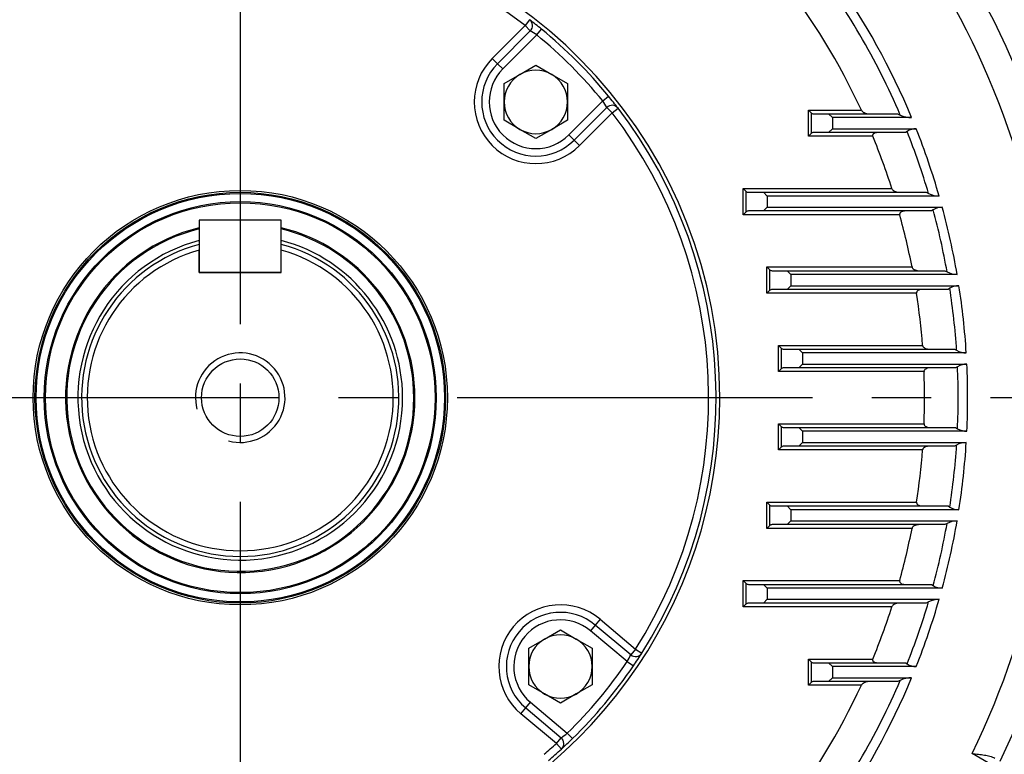
# Model space of a CAD drawing. Units: millimetres. Extents: x 0 to 4557, y -1871 to 2310.
# Drawn here: x 2376 to 2639, y 1124 to 1321 of the extents above; entities that cross this region are included whole.
import ezdxf

# ---------------------------------------------------------------- set-up
doc = ezdxf.new("R2010")
doc.units = ezdxf.units.MM
doc.header["$LTSCALE"] = 5
doc.header["$PDMODE"] = 1
doc.linetypes.add('CENTER2', pattern=[1.125, 0.75, -0.125, 0.125, -0.125])
doc.layers.get('0').update_dxf_attribs({"color": 3, "linetype": 'CONTINUOUS'})
doc.layers.get('DEFPOINTS').update_dxf_attribs({"linetype": 'CONTINUOUS'})
for name, color, linetype in [('DV1_0', 7, 'CONTINUOUS'), ('DV1_Default', 7, 'CONTINUOUS'), ('T', 7, 'CONTINUOUS')]:
    doc.layers.add(name, color=color, linetype=linetype)
doc.styles.add('ROMANS', font='romans.shx', dxfattribs={"bigfont": 'whgtxt.shx'})
doc.styles.get("Standard").update_dxf_attribs({"font": 'romans', "height": 3, "bigfont": 'whgtxt'})
doc.dimstyles.get("Standard").update_dxf_attribs({"dimtxt": 0.18, "dimasz": 0.18, "dimexe": 0.18, "dimexo": 0.0625, "dimgap": 0.09, "dimtad": 0, "dimtih": 1, "dimtoh": 1, "dimdec": 4, "dimzin": 0, "dimdsep": 46, "dimtxsty": 'Standard', "dimcen": 0.09, "dimadec": 0, "dimazin": 0, "dimtfac": 1, "dimtdec": 4, "dimtofl": 0, "dimtmove": 0, "dimatfit": 3, "dimfxl": 0, "dimtolj": 1, "dimtzin": 0, "dimarcsym": 0})

# ---------------------------------------------------------------- blocks, each defined once
blk = doc.blocks.new('_OPEN')
at = {"color": 0, "linetype": 'ByBlock'}
for p, q in [((-1, 0.1667), (0, 0)), ((0, 0), (-1, -0.1667)), ((0, 0), (-1, 0))]:
    blk.add_line(p, q, dxfattribs=at)
blk = doc.blocks.new('*D20')
at = {"layer": 'DEFPOINTS', "color": 0}
for p in [(2556.75, 1513.5), (2920.3, 1513.5), (2709.62, 939.5)]:
    blk.add_point(p, dxfattribs=at)
at = {"layer": 'T', "color": 2, "lineweight": -2}
for p, q in [((2567.75, 1513.5), (2931.3, 1513.5)), ((2920.3, 967), (2920.3, 1486)), ((2720.62, 939.5), (2931.3, 939.5))]:
    blk.add_line(p, q, dxfattribs=at)
at = {"layer": 'T', "color": 2, "lineweight": -2, "xscale": 27.5, "yscale": 27.5, "zscale": 27.5}
for p, rotation in [((2920.3, 1513.5), 90), ((2920.3, 939.5), 270)]:
    blk.add_blockref('_OPEN', p, dxfattribs=dict(at, rotation=rotation))
at = {"layer": 'T', "color": 7, "insert": (2893.9, 1226.5), "char_height": 30.8, "attachment_point": 5, "rotation": 90, "style": 'ROMANS'}
blk.add_mtext('\\A1;\\A1;574', dxfattribs=at)
blk = doc.blocks.new('*D23')
at = {"layer": 'DEFPOINTS', "color": 0}
for p in [(2723.5, 1860.89), (2145.74, 1230), (2723.5, 1230)]:
    blk.add_point(p, dxfattribs=at)
at = {"layer": 'T', "color": 2, "lineweight": -2}
for p, q in [((2145.74, 1241), (2145.74, 1871.89)), ((2723.5, 1241), (2723.5, 1871.89)), ((2173.24, 1860.89), (2696, 1860.89))]:
    blk.add_line(p, q, dxfattribs=at)
at = {"layer": 'T', "color": 2, "lineweight": -2, "xscale": 27.5, "yscale": 27.5, "zscale": 27.5, "rotation": 180}
blk.add_blockref('_OPEN', (2145.74, 1860.89), dxfattribs=at)
at = {"layer": 'T', "color": 2, "lineweight": -2, "xscale": 27.5, "yscale": 27.5, "zscale": 27.5}
blk.add_blockref('_OPEN', (2723.5, 1860.89), dxfattribs=at)
at = {"layer": 'T', "color": 7, "insert": (2434.62, 1887.29), "char_height": 30.8, "attachment_point": 5, "style": 'ROMANS'}
blk.add_mtext('\\A1;578', dxfattribs=at)

msp = doc.modelspace()

# ---------------------------------------------------------------- linework, layer by layer
at = {"layer": 'DV1_0', "color": 3, "linetype": 'Continuous', "ltscale": 25.4}
for p, q in [((2502.1466, 1310.3627), (2510.9223, 1319.1383)), ((2512.1383, 1320.7262), (2510.9223, 1319.1383)), ((2510.9223, 1319.1383), (2512.3365, 1317.7241)), ((2512.3365, 1317.7241), (2503.5609, 1308.9485)), ((2514.0797, 1316.639), (2504.9751, 1307.5343)), ((2514.0797, 1316.639), (2515.3461, 1318.187)), ((2502.1466, 1310.3627), (2503.5609, 1308.9485)), ((2503.5609, 1308.9485), (2504.9751, 1307.5343)), ((2505.3139, 1303.6029), (2509.5639, 1306.0567)), ((2509.5639, 1306.0567), (2513.8139, 1308.5104)), ((2513.8139, 1308.5104), (2518.0639, 1306.0567)), ((2518.0639, 1306.0567), (2522.3139, 1303.6029)), ((2505.3139, 1298.6955), (2505.3139, 1303.6029)), ((2522.3139, 1303.6029), (2522.3139, 1298.6955)), ((2505.3139, 1293.788), (2505.3139, 1298.6955)), ((2522.3139, 1298.6955), (2522.3139, 1293.788)), ((2522.6527, 1289.8566), (2531.7574, 1298.9613)), ((2531.7574, 1298.9613), (2533.3054, 1300.2276)), ((2524.067, 1288.4424), (2532.8426, 1297.218)), ((2534.2568, 1295.8038), (2525.4812, 1287.0282)), ((2532.8426, 1297.218), (2534.2568, 1295.8038)), ((2534.2568, 1295.8038), (2535.8447, 1297.0198)), ((2586.8471, 1296.4995), (2601.0289, 1296.4995)), ((2586.8471, 1289.4995), (2586.8471, 1296.4995)), ((2587.5542, 1295.7924), (2586.8471, 1296.4995)), ((2587.5542, 1295.7924), (2587.5542, 1290.2066)), ((2588.2613, 1295.4995), (2592.2613, 1295.4995)), ((2593.2613, 1294.4995), (2592.2613, 1295.4995)), ((2592.2613, 1295.4995), (2610.7578, 1295.4995)), ((2610.7578, 1295.4995), (2611.4546, 1295.1931)), ((2509.5639, 1291.3342), (2505.3139, 1293.788)), ((2522.3139, 1293.788), (2518.0639, 1291.3342)), ((2593.2613, 1294.4995), (2593.2613, 1291.4995)), ((2614.5058, 1294.4995), (2593.2613, 1294.4995)), ((2513.8139, 1288.8805), (2509.5639, 1291.3342)), ((2518.0639, 1291.3342), (2513.8139, 1288.8805)), ((2587.5542, 1290.2066), (2586.8471, 1289.4995)), ((2592.2613, 1290.4995), (2588.2613, 1290.4995)), ((2592.2613, 1290.4995), (2593.2613, 1291.4995)), ((2612.832, 1290.4995), (2592.2613, 1290.4995)), ((2593.2613, 1291.4995), (2615.7274, 1291.4995)), ((2613.2688, 1290.8058), (2612.832, 1290.4995)), ((2524.067, 1288.4424), (2522.6527, 1289.8566)), ((2525.4812, 1287.0282), (2524.067, 1288.4424)), ((2604.0924, 1289.4995), (2586.8471, 1289.4995)), ((2569.3657, 1268.4995), (2569.3657, 1275.4995)), ((2569.3657, 1275.4995), (2609.2192, 1275.4995)), ((2569.3657, 1275.4995), (2570.0728, 1274.7924)), ((2570.0728, 1274.7924), (2570.0728, 1269.2066)), ((2570.7799, 1274.4995), (2574.7799, 1274.4995)), ((2575.7799, 1273.4995), (2574.7799, 1274.4995)), ((2574.7799, 1274.4995), (2618.4011, 1274.4995)), ((2618.4011, 1274.4995), (2619.0341, 1274.1931)), ((2575.7799, 1273.4995), (2575.7799, 1270.4995)), ((2621.8842, 1273.4995), (2575.7799, 1273.4995)), ((2569.3657, 1268.4995), (2570.0728, 1269.2066)), ((2574.7799, 1269.4995), (2570.7799, 1269.4995)), ((2574.7799, 1269.4995), (2575.7799, 1270.4995)), ((2619.8239, 1269.4995), (2574.7799, 1269.4995)), ((2575.7799, 1270.4995), (2622.7233, 1270.4995)), ((2620.2789, 1269.8058), (2619.8239, 1269.4995)), ((2445.6179, 1266.9995), (2423.6179, 1266.9995)), ((2423.6179, 1266.9995), (2423.6179, 1252.9995)), ((2445.6179, 1252.9995), (2445.6179, 1266.9995)), ((2611.3115, 1268.4995), (2569.3657, 1268.4995)), ((2423.6179, 1252.9995), (2423.6179, 1258.9963)), ((2445.6179, 1252.9995), (2445.6179, 1258.9963)), ((2575.7408, 1247.4995), (2575.7408, 1254.4995)), ((2575.7408, 1254.4995), (2614.6085, 1254.4995)), ((2575.7408, 1254.4995), (2576.4479, 1253.7924)), ((2576.4479, 1253.7924), (2576.4479, 1248.2066)), ((2577.155, 1253.4995), (2581.155, 1253.4995)), ((2582.155, 1252.4995), (2581.155, 1253.4995)), ((2581.155, 1253.4995), (2623.4174, 1253.4995)), ((2623.4174, 1253.4995), (2623.9997, 1253.1931)), ((2445.6179, 1252.9995), (2423.6179, 1252.9995)), ((2423.6179, 1252.9995), (2445.6179, 1252.9995)), ((2582.155, 1252.4995), (2582.155, 1249.4995)), ((2626.7003, 1252.4995), (2582.155, 1252.4995)), ((2575.7408, 1247.4995), (2576.4479, 1248.2066)), ((2581.155, 1248.4995), (2577.155, 1248.4995)), ((2581.155, 1248.4995), (2582.155, 1249.4995)), ((2624.2498, 1248.4995), (2581.155, 1248.4995)), ((2582.155, 1249.4995), (2627.1917, 1249.4995)), ((2624.7281, 1248.8058), (2624.2498, 1248.4995)), ((2615.8294, 1247.4995), (2575.7408, 1247.4995)), ((2578.8231, 1226.4995), (2578.8231, 1233.4995)), ((2578.8231, 1233.4995), (2617.4446, 1233.4995)), ((2578.8231, 1233.4995), (2579.5302, 1232.7924)), ((2579.5302, 1232.7924), (2579.5302, 1227.2066)), ((2580.2373, 1232.4995), (2584.2373, 1232.4995)), ((2585.2373, 1231.4995), (2584.2373, 1232.4995)), ((2584.2373, 1232.4995), (2626.0135, 1232.4995)), ((2626.0135, 1232.4995), (2626.5544, 1232.1931)), ((2585.2373, 1231.4995), (2585.2373, 1228.4995)), ((2629.1446, 1231.4995), (2585.2373, 1231.4995)), ((2578.8231, 1226.4995), (2579.5302, 1227.2066)), ((2584.2373, 1227.4995), (2580.2373, 1227.4995)), ((2584.2373, 1227.4995), (2585.2373, 1228.4995)), ((2626.2876, 1227.4995), (2584.2373, 1227.4995)), ((2585.2373, 1228.4995), (2629.3065, 1228.4995)), ((2626.7943, 1227.8058), (2626.2876, 1227.4995)), ((2617.8462, 1226.4995), (2578.8231, 1226.4995)), ((2578.8231, 1205.4995), (2578.8231, 1212.4995)), ((2578.8231, 1212.4995), (2617.8462, 1212.4995)), ((2578.8231, 1212.4995), (2579.5302, 1211.7924)), ((2579.5302, 1211.7924), (2579.5302, 1206.2066)), ((2580.2373, 1211.4995), (2584.2373, 1211.4995)), ((2585.2373, 1210.4995), (2584.2373, 1211.4995)), ((2584.2373, 1211.4995), (2626.2876, 1211.4995)), ((2626.2876, 1211.4995), (2626.7943, 1211.1931)), ((2585.2373, 1210.4995), (2585.2373, 1207.4995)), ((2629.3065, 1210.4995), (2585.2373, 1210.4995)), ((2578.8231, 1205.4995), (2579.5302, 1206.2066)), ((2584.2373, 1206.4995), (2580.2373, 1206.4995)), ((2584.2373, 1206.4995), (2585.2373, 1207.4995)), ((2626.0135, 1206.4995), (2584.2373, 1206.4995)), ((2585.2373, 1207.4995), (2629.1446, 1207.4995)), ((2626.5544, 1206.8058), (2626.0135, 1206.4995)), ((2617.4446, 1205.4995), (2578.8231, 1205.4995)), ((2575.7408, 1184.4995), (2575.7408, 1191.4995)), ((2575.7408, 1191.4995), (2615.8294, 1191.4995)), ((2575.7408, 1191.4995), (2576.4479, 1190.7924)), ((2576.4479, 1190.7924), (2576.4479, 1185.2066)), ((2577.155, 1190.4995), (2581.155, 1190.4995)), ((2582.155, 1189.4995), (2581.155, 1190.4995)), ((2581.155, 1190.4995), (2624.2498, 1190.4995)), ((2624.2498, 1190.4995), (2624.7281, 1190.1931)), ((2582.155, 1189.4995), (2582.155, 1186.4995)), ((2627.1917, 1189.4995), (2582.155, 1189.4995)), ((2575.7408, 1184.4995), (2576.4479, 1185.2066)), ((2581.155, 1185.4995), (2577.155, 1185.4995)), ((2581.155, 1185.4995), (2582.155, 1186.4995)), ((2623.4174, 1185.4995), (2581.155, 1185.4995)), ((2582.155, 1186.4995), (2626.7003, 1186.4995)), ((2623.9997, 1185.8058), (2623.4174, 1185.4995)), ((2614.6085, 1184.4995), (2575.7408, 1184.4995)), ((2569.3657, 1163.4995), (2569.3657, 1170.4995)), ((2569.3657, 1170.4995), (2611.3115, 1170.4995)), ((2569.3657, 1170.4995), (2570.0728, 1169.7924)), ((2570.0728, 1169.7924), (2570.0728, 1164.2066)), ((2570.7799, 1169.4995), (2574.7799, 1169.4995)), ((2575.7799, 1168.4995), (2574.7799, 1169.4995)), ((2574.7799, 1169.4995), (2619.8239, 1169.4995)), ((2619.8239, 1169.4995), (2620.2789, 1169.1931)), ((2575.7799, 1168.4995), (2575.7799, 1165.4995)), ((2622.7233, 1168.4995), (2575.7799, 1168.4995)), ((2569.3657, 1163.4995), (2570.0728, 1164.2066)), ((2609.2192, 1163.4995), (2569.3657, 1163.4995)), ((2574.7799, 1164.4995), (2570.7799, 1164.4995)), ((2574.7799, 1164.4995), (2575.7799, 1165.4995)), ((2618.4011, 1164.4995), (2574.7799, 1164.4995)), ((2575.7799, 1165.4995), (2621.8842, 1165.4995)), ((2619.0341, 1164.8058), (2618.4011, 1164.4995)), ((2529.7353, 1158.6149), (2528.4498, 1157.0828)), ((2531.0209, 1160.147), (2529.7353, 1158.6149)), ((2539.2424, 1150.6375), (2529.7353, 1158.6149)), ((2531.0209, 1160.147), (2540.528, 1152.1696)), ((2516.1649, 1154.8685), (2520.4149, 1157.3222)), ((2520.4149, 1157.3222), (2524.6649, 1154.8685)), ((2538.3133, 1148.8063), (2528.4498, 1157.0828)), ((2511.9149, 1152.4148), (2516.1649, 1154.8685)), ((2524.6649, 1154.8685), (2528.9149, 1152.4148)), ((2511.9149, 1147.5073), (2511.9149, 1152.4148)), ((2528.9149, 1152.4148), (2528.9149, 1147.5073)), ((2540.528, 1152.1696), (2539.2424, 1150.6375)), ((2540.528, 1152.1696), (2542.2158, 1151.0966)), ((2538.3133, 1148.8063), (2539.9658, 1147.6798)), ((2586.8471, 1142.4995), (2586.8471, 1149.4995)), ((2586.8471, 1149.4995), (2604.0924, 1149.4995)), ((2586.8471, 1149.4995), (2587.5542, 1148.7924)), ((2587.5542, 1148.7924), (2587.5542, 1143.2066)), ((2588.2613, 1148.4995), (2592.2613, 1148.4995)), ((2593.2613, 1147.4995), (2592.2613, 1148.4995)), ((2592.2613, 1148.4995), (2612.832, 1148.4995)), ((2612.832, 1148.4995), (2613.2688, 1148.1931)), ((2511.9149, 1142.5998), (2511.9149, 1147.5073)), ((2528.9149, 1147.5073), (2528.9149, 1142.5998)), ((2593.2613, 1147.4995), (2593.2613, 1144.4995)), ((2615.7274, 1147.4995), (2593.2613, 1147.4995)), ((2516.1649, 1140.1461), (2511.9149, 1142.5998)), ((2528.9149, 1142.5998), (2524.6649, 1140.1461)), ((2586.8471, 1142.4995), (2587.5542, 1143.2066)), ((2601.0289, 1142.4995), (2586.8471, 1142.4995)), ((2592.2613, 1143.4995), (2588.2613, 1143.4995)), ((2592.2613, 1143.4995), (2593.2613, 1144.4995)), ((2610.7578, 1143.4995), (2592.2613, 1143.4995)), ((2593.2613, 1144.4995), (2614.5058, 1144.4995)), ((2611.4546, 1143.8058), (2610.7578, 1143.4995)), ((2520.4149, 1137.6923), (2516.1649, 1140.1461)), ((2524.6649, 1140.1461), (2520.4149, 1137.6923)), ((2511.0945, 1136.3996), (2512.3801, 1137.9317)), ((2512.3801, 1137.9317), (2522.2436, 1129.6552)), ((2509.8089, 1134.8675), (2511.0945, 1136.3996)), ((2519.316, 1126.8902), (2509.8089, 1134.8675)), ((2511.0945, 1136.3996), (2520.6016, 1128.4223)), ((2522.2436, 1129.6552), (2523.64, 1128.2235)), ((2519.316, 1126.8902), (2520.6016, 1128.4223)), ((2519.316, 1126.8902), (2520.6658, 1125.4143)), ((2651.0801, 1112.4229), (2630.7263, 1124.1741))]:
    msp.add_line(p, q, dxfattribs=at)
for radius in [55.5, 55, 54.7, 52.5, 52.2, 10.376]:
    msp.add_circle((2434.6179, 1219.4995), radius, dxfattribs=at)
for centre, radius, start, end in [((2434.6179, 1219.4995), 225.7144, 334.446696, 35.187529), ((2434.6179, 1219.4995), 128.5, 0, 252.573534), ((2434.6179, 1219.4995), 125.5, 52.554783, 127.445217), ((2434.6179, 1219.4995), 218.0492, 334.076302, 33.412559), ((2434.6179, 1219.4995), 192.3557, 23.172997, 37.532284), ((2434.6179, 1219.4995), 183.3619, 24.830452, 37.794124), ((2434.6179, 1219.4995), 194.8965, 22.632546, 35.218292), ((2434.6179, 1219.4995), 127.5, 50.716229, 52.554783), ((2510.9223, 1319.1383), 2, 315, 52.554783), ((2495.6314, 1288.946), 33.2752, 56.329497, 59.865795), ((2434.6179, 1219.4995), 125.5, 39.283771, 50.716229), ((2434.6179, 1219.4995), 127.5, 39.283771, 50.716229), ((2513.8139, 1298.6955), 16.5, 135, 315), ((2513.8139, 1298.6955), 14.5, 135, 315), ((2513.8139, 1298.6955), 12.5, 135, 315), ((2513.8139, 1298.6955), 8.5, 120, 180), ((2513.8139, 1298.6955), 8.5, 60, 120), ((2513.8139, 1298.6955), 8.5, 0, 60), ((2513.8139, 1298.6955), 8.5, 180, 240), ((2513.8139, 1298.6955), 8.5, 300, 0), ((2504.0595, 1280.5099), 33.281, 30.134514, 33.670194), ((2434.6179, 1219.4995), 127.5, 37.445217, 39.283771), ((2534.2568, 1295.8038), 2, 37.445217, 135), ((2434.6179, 1219.4995), 125.5, 327.554783, 37.445217), ((2434.6179, 1219.4995), 127.5, 327.554783, 37.445217), ((2588.2613, 1296.4995), 1, 225, 270), ((2614.6316, 1302.1104), 7.612, 245.331335, 269.053028), ((2513.8139, 1298.6955), 8.5, 240, 300), ((2588.2613, 1289.4995), 1, 90, 135), ((2615.5998, 1287.2478), 4.2536, 88.281182, 123.230002), ((2434.6179, 1219.4995), 192.3557, 16.51916, 21.758819), ((2434.6179, 1219.4995), 194.8965, 16.085421, 21.680276), ((2434.6179, 1219.4995), 183.3619, 17.782646, 22.442659), ((2570.7799, 1275.4995), 1, 225, 270), ((2621.9704, 1280.0556), 6.5566, 243.395552, 269.246495), ((2570.7799, 1268.4995), 1, 90, 135), ((2622.6364, 1266.1519), 4.3484, 88.854844, 122.83004), ((2434.6179, 1219.4995), 192.3557, 10.088158, 15.160728), ((2434.6179, 1219.4995), 194.8965, 9.748323, 15.169615), ((2434.6179, 1219.4995), 183.3619, 11.004105, 15.499564), ((2434.6179, 1219.4995), 46.8, 103.594142, 0), ((2434.6179, 1219.4995), 46.5, 103.683547, 0), ((2434.6179, 1219.4995), 46.8, 0, 76.405858), ((2434.6179, 1219.4995), 46.5, 0, 76.316453), ((2434.6179, 1219.4995), 43.5, 104.64762, 0), ((2434.6179, 1219.4995), 43.5, 0, 75.35238), ((2434.6179, 1219.4995), 42.5, 105.000266, 74.999734), ((2434.6179, 1219.4995), 41, 105.562697, 74.437303), ((2577.155, 1254.4995), 1, 225, 270), ((2626.7515, 1258.3024), 5.8032, 241.694395, 269.495061), ((2577.155, 1247.4995), 1, 90, 135), ((2627.1421, 1244.954), 4.5457, 89.37471, 122.075881), ((2434.6179, 1219.4995), 192.3557, 3.783727, 8.763423), ((2434.6179, 1219.4995), 194.8965, 3.53, 8.854622), ((2434.6179, 1219.4995), 183.3619, 4.378893, 8.783628), ((2580.2373, 1233.4995), 1, 225, 270), ((2629.1668, 1236.7653), 5.2658, 240.257518, 269.759107), ((2434.6179, 1219.4995), 12, 255, 195), ((2580.2373, 1226.4995), 1, 90, 135), ((2629.2941, 1223.6481), 4.8514, 89.853832, 121.016647), ((2434.6179, 1219.4995), 192.3557, 357.525072, 2.474928), ((2434.6179, 1219.4995), 194.8965, 357.353234, 2.646766), ((2434.6179, 1219.4995), 183.3619, 357.812152, 2.187848), ((2434.6179, 1219.4995), 128.5, 287.426466, 0), ((2580.2373, 1212.4995), 1, 225, 270), ((2629.2905, 1215.3376), 4.8381, 238.939365, 270.190156), ((2580.2373, 1205.4995), 1, 90, 135), ((2434.6179, 1219.4995), 192.3557, 351.236577, 356.216273), ((2629.1668, 1202.2337), 5.2658, 90.240914, 119.742461), ((2434.6179, 1219.4995), 194.8965, 351.145378, 356.47), ((2434.6179, 1219.4995), 183.3619, 351.216372, 355.621107), ((2577.155, 1191.4995), 1, 225, 270), ((2627.1421, 1194.0452), 4.546, 237.925066, 270.624343), ((2577.155, 1184.4995), 1, 90, 135), ((2434.6179, 1219.4995), 192.3557, 344.839272, 349.911842), ((2434.6179, 1219.4995), 194.8965, 344.830385, 350.251677), ((2626.7676, 1180.6336), 5.8663, 90.657552, 118.152992), ((2434.6179, 1219.4995), 183.3619, 344.500436, 348.995895), ((2570.7799, 1170.4995), 1, 225, 270), ((2622.6366, 1172.8476), 4.349, 237.172247, 271.142869), ((2520.4149, 1147.5073), 16.5, 50, 230), ((2570.7799, 1163.4995), 1, 90, 135), ((2434.6179, 1219.4995), 183.3619, 337.557341, 342.217354), ((2434.6179, 1219.4995), 192.3557, 338.241181, 343.48084), ((2434.6179, 1219.4995), 194.8965, 338.319724, 343.914579), ((2621.9973, 1158.8327), 6.6678, 90.9726, 116.385354), ((2520.4149, 1147.5073), 14.5, 50, 230), ((2520.4149, 1147.5073), 12.5, 50, 230), ((2520.4149, 1147.5073), 8.5, 60, 120), ((2520.4149, 1147.5073), 8.5, 120, 180), ((2520.4149, 1147.5073), 8.5, 0, 60), ((2509.1179, 1164.7708), 33.2752, 331.329497, 334.865795), ((2540.528, 1152.1696), 2, 230, 327.554783), ((2434.6179, 1219.4995), 127.5, 325.716229, 327.554783), ((2434.6179, 1219.4995), 125.5, 314.283771, 325.716229), ((2434.6179, 1219.4995), 127.5, 314.283771, 325.716229), ((2588.2613, 1149.4995), 1, 225, 270), ((2615.6001, 1151.7522), 4.2546, 236.773959, 271.714857), ((2520.4149, 1147.5073), 8.5, 180, 240), ((2520.4149, 1147.5073), 8.5, 300, 0), ((2434.6179, 1219.4995), 183.3619, 322.205876, 335.169548), ((2434.6179, 1219.4995), 192.3557, 322.467716, 336.827003), ((2588.2613, 1142.4995), 1, 90, 135), ((2434.6179, 1219.4995), 194.8965, 324.781708, 337.367454), ((2614.6707, 1136.7165), 7.7848, 91.213944, 114.401694), ((2520.4149, 1147.5073), 8.5, 240, 300), ((2501.4484, 1155.6396), 33.281, 305.134514, 308.670194), ((2434.6179, 1219.4995), 125.5, 310.450411, 312.445217), ((2519.316, 1126.8902), 2, 312.445217, 50), ((2434.6179, 1219.4995), 127.5, 312.445217, 314.283771), ((2434.6179, 1219.4995), 127.5, 310.367897, 312.445217)]:
    msp.add_arc(centre, radius, start, end, dxfattribs=at)
for points, knots in [([(2601.0289, 1296.4995), (2601.0796, 1296.3899), (2601.1531, 1296.2982), (2601.3194, 1296.1339), (2601.4098, 1296.0646), (2601.5985, 1295.9409), (2601.6975, 1295.8866), (2601.8965, 1295.7916), (2601.9974, 1295.7504), (2602.3031, 1295.6419), (2602.5123, 1295.589), (2602.9308, 1295.5179), (2603.1398, 1295.4995), (2603.3486, 1295.4995)], [0, 0, 0, 0, 0.125, 0.125, 0.25, 0.25, 0.375, 0.375, 0.5, 0.5, 0.75, 0.75, 1, 1, 1, 1]), ([(2605.5128, 1290.4995), (2605.3445, 1290.4995), (2605.1789, 1290.4872), (2604.8544, 1290.4322), (2604.6937, 1290.3895), (2604.4672, 1290.2884), (2604.394, 1290.2482), (2604.2594, 1290.1509), (2604.1969, 1290.0932), (2604.0973, 1289.9534), (2604.0607, 1289.8701), (2604.0389, 1289.6873), (2604.0553, 1289.5893), (2604.0924, 1289.4995)], [0, 0, 0, 0, 0.25, 0.25, 0.5, 0.5, 0.625, 0.625, 0.75, 0.75, 0.875, 0.875, 1, 1, 1, 1]), ([(2609.2192, 1275.4995), (2609.2538, 1275.3916), (2609.3144, 1275.2965), (2609.4552, 1275.1308), (2609.5359, 1275.0595), (2609.7903, 1274.8712), (2609.9737, 1274.7799), (2610.3517, 1274.6355), (2610.5423, 1274.5851), (2610.9257, 1274.517), (2611.1186, 1274.4995), (2611.3127, 1274.4995)], [0, 0, 0, 0, 0.125, 0.125, 0.25, 0.25, 0.5, 0.5, 0.75, 0.75, 1, 1, 1, 1]), ([(2612.7921, 1269.4995), (2612.6252, 1269.4995), (2612.4608, 1269.4863), (2612.1381, 1269.4288), (2611.9781, 1269.3843), (2611.6756, 1269.2473), (2611.5308, 1269.1557), (2611.3689, 1268.9509), (2611.3255, 1268.8702), (2611.2831, 1268.6918), (2611.2855, 1268.5932), (2611.3115, 1268.4995)], [0, 0, 0, 0, 0.25, 0.25, 0.5, 0.5, 0.75, 0.75, 0.875, 0.875, 1, 1, 1, 1]), ([(2614.6085, 1254.4995), (2614.629, 1254.3939), (2614.6766, 1254.2974), (2614.7953, 1254.1297), (2614.8672, 1254.0568), (2615.0953, 1253.8672), (2615.2672, 1253.7748), (2615.6159, 1253.6328), (2615.7944, 1253.5831), (2616.1579, 1253.5161), (2616.3415, 1253.4995), (2616.5246, 1253.4995)], [0, 0, 0, 0, 0.125, 0.125, 0.25, 0.25, 0.5, 0.5, 0.75, 0.75, 1, 1, 1, 1]), ([(2617.3884, 1248.4995), (2617.2207, 1248.4995), (2617.0553, 1248.4855), (2616.7296, 1248.4257), (2616.5678, 1248.3797), (2616.2601, 1248.241), (2616.113, 1248.1499), (2615.9367, 1247.9491), (2615.8868, 1247.8711), (2615.825, 1247.6956), (2615.8144, 1247.5968), (2615.8294, 1247.4995)], [0, 0, 0, 0, 0.25, 0.25, 0.5, 0.5, 0.75, 0.75, 0.875, 0.875, 1, 1, 1, 1]), ([(2617.4446, 1233.4995), (2617.4525, 1233.3963), (2617.4878, 1233.2986), (2617.587, 1233.1282), (2617.6511, 1233.0538), (2617.7893, 1232.9259), (2617.865, 1232.8707), (2618.0217, 1232.7749), (2618.1023, 1232.7344), (2618.3491, 1232.6289), (2618.5215, 1232.5797), (2618.8676, 1232.5151), (2619.042, 1232.4995), (2619.2176, 1232.4995)], [0, 0, 0, 0, 0.125, 0.125, 0.25, 0.25, 0.375, 0.375, 0.5, 0.5, 0.75, 0.75, 1, 1, 1, 1]), ([(2619.5018, 1227.4995), (2619.3312, 1227.4995), (2619.1626, 1227.4847), (2618.8295, 1227.4226), (2618.6636, 1227.3752), (2618.3463, 1227.235), (2618.1936, 1227.1435), (2618.0025, 1226.9472), (2617.9458, 1226.8712), (2617.8652, 1226.6978), (2617.8424, 1226.5998), (2617.8462, 1226.4995)], [0, 0, 0, 0, 0.25, 0.25, 0.5, 0.5, 0.75, 0.75, 0.875, 0.875, 1, 1, 1, 1]), ([(2617.8462, 1212.4995), (2617.8424, 1212.399), (2617.8653, 1212.3006), (2617.9465, 1212.1266), (2618.0031, 1212.0511), (2618.1304, 1211.9205), (2618.2014, 1211.865), (2618.3487, 1211.7694), (2618.4259, 1211.7288), (2618.6647, 1211.6234), (2618.8283, 1211.5767), (2619.1611, 1211.5145), (2619.3313, 1211.4995), (2619.5018, 1211.4995)], [0, 0, 0, 0, 0.125, 0.125, 0.25, 0.25, 0.375, 0.375, 0.5, 0.5, 0.75, 0.75, 1, 1, 1, 1]), ([(2619.2176, 1206.4995), (2619.0419, 1206.4995), (2618.8678, 1206.4838), (2618.5228, 1206.4196), (2618.3505, 1206.3707), (2618.019, 1206.2291), (2617.8584, 1206.1372), (2617.6504, 1205.9444), (2617.5869, 1205.8708), (2617.4869, 1205.6986), (2617.4525, 1205.6025), (2617.4446, 1205.4995)], [0, 0, 0, 0, 0.25, 0.25, 0.5, 0.5, 0.75, 0.75, 0.875, 0.875, 1, 1, 1, 1]), ([(2615.8294, 1191.4995), (2615.8144, 1191.4022), (2615.8249, 1191.3035), (2615.8873, 1191.1265), (2615.9372, 1191.0493), (2616.1134, 1190.8488), (2616.2609, 1190.7577), (2616.5668, 1190.6198), (2616.7263, 1190.5741), (2617.0541, 1190.5135), (2617.2208, 1190.4995), (2617.3884, 1190.4995)], [0, 0, 0, 0, 0.125, 0.125, 0.25, 0.25, 0.5, 0.5, 0.75, 0.75, 1, 1, 1, 1]), ([(2616.5246, 1185.4995), (2616.3413, 1185.4995), (2616.1596, 1185.483), (2615.7994, 1185.417), (2615.6209, 1185.3679), (2615.2684, 1185.2249), (2615.0958, 1185.132), (2614.8678, 1184.9427), (2614.7961, 1184.8703), (2614.6767, 1184.7018), (2614.629, 1184.605), (2614.6085, 1184.4995)], [0, 0, 0, 0, 0.25, 0.25, 0.5, 0.5, 0.75, 0.75, 0.875, 0.875, 1, 1, 1, 1]), ([(2611.3115, 1170.4995), (2611.2854, 1170.4057), (2611.2831, 1170.3073), (2611.3257, 1170.1281), (2611.3692, 1170.0476), (2611.531, 1169.8432), (2611.6761, 1169.7515), (2611.9767, 1169.6152), (2612.1346, 1169.571), (2612.4598, 1169.5127), (2612.6253, 1169.4995), (2612.7921, 1169.4995)], [0, 0, 0, 0, 0.125, 0.125, 0.25, 0.25, 0.5, 0.5, 0.75, 0.75, 1, 1, 1, 1]), ([(2611.3127, 1164.4995), (2611.1186, 1164.4995), (2610.9258, 1164.482), (2610.5427, 1164.414), (2610.3523, 1164.3636), (2609.9749, 1164.2196), (2609.7884, 1164.1265), (2609.5355, 1163.9391), (2609.4561, 1163.8691), (2609.3144, 1163.7025), (2609.2537, 1163.6072), (2609.2192, 1163.4995)], [0, 0, 0, 0, 0.25, 0.25, 0.5, 0.5, 0.75, 0.75, 0.875, 0.875, 1, 1, 1, 1]), ([(2604.0924, 1149.4995), (2604.0553, 1149.4097), (2604.039, 1149.3122), (2604.0605, 1149.1296), (2604.0972, 1149.0456), (2604.1977, 1148.9049), (2604.2592, 1148.8481), (2604.3949, 1148.7502), (2604.4671, 1148.7107), (2604.6918, 1148.6102), (2604.8532, 1148.5671), (2605.1787, 1148.5118), (2605.3445, 1148.4995), (2605.5128, 1148.4995)], [0, 0, 0, 0, 0.125, 0.125, 0.25, 0.25, 0.375, 0.375, 0.5, 0.5, 0.75, 0.75, 1, 1, 1, 1]), ([(2603.3486, 1143.4995), (2603.1394, 1143.4995), (2602.9311, 1143.481), (2602.5164, 1143.4108), (2602.3099, 1143.3591), (2601.899, 1143.214), (2601.6952, 1143.1213), (2601.4104, 1142.9349), (2601.3203, 1142.8657), (2601.1556, 1142.7035), (2601.0796, 1142.6091), (2601.0289, 1142.4995)], [0, 0, 0, 0, 0.25, 0.25, 0.5, 0.5, 0.75, 0.75, 0.875, 0.875, 1, 1, 1, 1]), ([(2630.7263, 1124.1741), (2631.0023, 1124.1487), (2631.2813, 1124.123), (2631.8337, 1124.0702), (2632.1091, 1124.0429), (2632.9321, 1123.955), (2633.4691, 1123.8895), (2634.2496, 1123.7659), (2634.5057, 1123.7204), (2635.0091, 1123.6169), (2635.2576, 1123.5586), (2635.9759, 1123.3594), (2636.4178, 1123.1976), (2636.8074, 1122.9726)], [0, 0, 0, 0, 0.125, 0.125, 0.25, 0.25, 0.5, 0.5, 0.625, 0.625, 0.75, 0.75, 1, 1, 1, 1])]:
    msp.add_open_spline(points, degree=3, knots=knots, dxfattribs=at)
at = {"layer": 'DV1_Default', "color": 2, "linetype": 'CENTER2', "ltscale": 25.4}
for p, q in [((2434.6179, 1763.0874), (2434.6179, 937.6995)), ((2730.8538, 1219.4995), (2143.1443, 1219.4995))]:
    msp.add_line(p, q, dxfattribs=at)

# ---------------------------------------------------------------- dimensions: what is measured, and where the dimension line sits
at = {"layer": 'T'}
dim = msp.add_linear_dim(base=(2723.4954, 1860.894), p1=(2145.7405, 1229.9995), p2=(2723.4954, 1229.9995), text='578', dimstyle='Standard', override={"dimscale": 11, "dimtxt": 2.8, "dimasz": 2.5, "dimexe": 1, "dimexo": 1, "dimgap": 1, "dimtad": 1, "dimtih": 0, "dimtoh": 0, "dimdec": 3, "dimrnd": 0.005, "dimzin": 8, "dimtxsty": 'ROMANS', "dimblk": 'OPEN', "dimcen": 0, "dimclrd": 2, "dimclre": 2, "dimclrt": 7, "dimazin": 2, "dimtfac": 0.55, "dimtdec": 3, "dimtix": 1, "dimtofl": 1, "dimatfit": 0, "dimldrblk": 'OPEN'}, dxfattribs=at)
dim.commit()
dim.dimension.update_dxf_attribs({"geometry": '*D23', "text_midpoint": (2434.6179, 1887.294)})
at = {"layer": 'T', "color": 2}
dim = msp.add_linear_dim(base=(2920.3, 1513.4995), p1=(2709.6179, 939.4995), p2=(2556.7484, 1513.4995), angle=90, text='\\A1;<>', dimstyle='Standard', override={"dimscale": 11, "dimtxt": 2.8, "dimasz": 2.5, "dimexe": 1, "dimexo": 1, "dimgap": 1, "dimtad": 1, "dimtih": 0, "dimtoh": 0, "dimdec": 3, "dimrnd": 0.005, "dimzin": 8, "dimtxsty": 'ROMANS', "dimblk": 'OPEN', "dimcen": 0, "dimclrd": 2, "dimclre": 2, "dimclrt": 7, "dimazin": 2, "dimtfac": 0.55, "dimtdec": 3, "dimtix": 1, "dimtofl": 1, "dimatfit": 0, "dimldrblk": 'OPEN'}, dxfattribs=at)
dim.commit()
dim.dimension.update_dxf_attribs({"geometry": '*D20', "text_midpoint": (2920.3, 1226.4995), "dimtype": 160})

doc.saveas('drawing.dxf')
